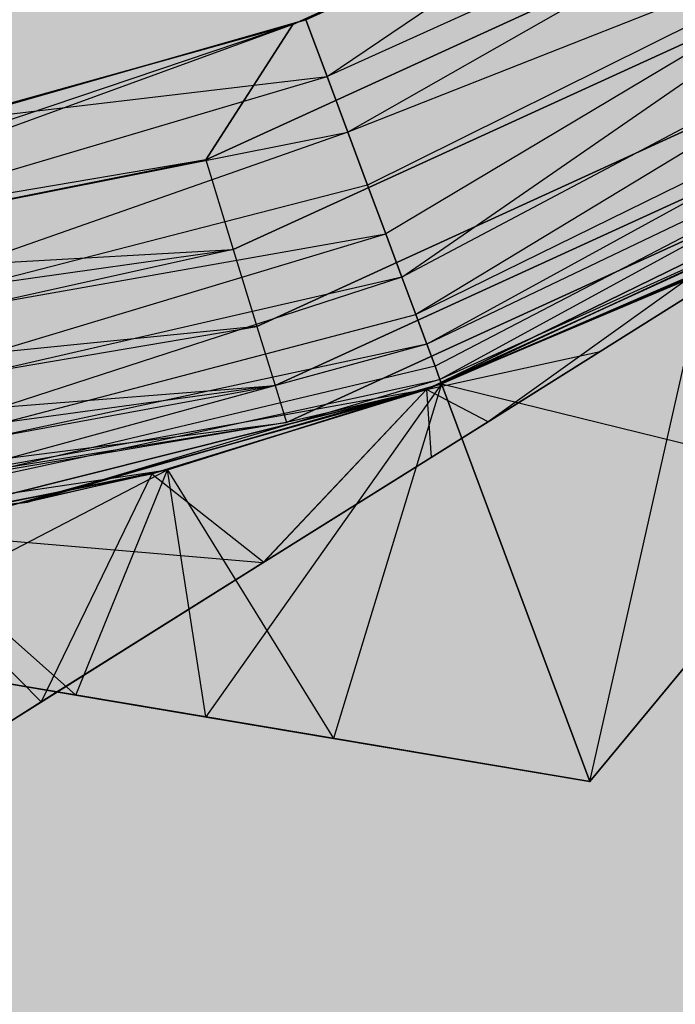
# Model space of a CAD drawing. Units: millimetres. Extents: x -3916 to 3108, y -3931 to 5074.
# Drawn here: x 77 to 80, y -89 to -85 of the extents above; entities that cross this region are included whole.
import ezdxf

# ---------------------------------------------------------------- set-up
doc = ezdxf.new("R2010")
doc.units = ezdxf.units.MM
doc.header["$MEASUREMENT"] = 0
doc.layers.add('2D Drafting - General_Pen_No__1', color=7, linetype='Continuous', lineweight=30)
doc.layers.add('Morph - General_Pen_No__93', color=7, linetype='Continuous', lineweight=30, true_color=0xa2a233)
doc.layers.add('New_0_Pen_No__62', color=7, linetype='Continuous', lineweight=30, true_color=0xaaaaaa)

# ---------------------------------------------------------------- blocks, each defined once
blk = doc.blocks.new('___BODY___151_BLOCK__152[1]', base_point=(0, 0))
at = {"layer": 'New_0_Pen_No__62', "color": 253, "linetype": 'Continuous', "lineweight": 30, "true_color": 0xaaaaaa}
for p, q in [((81.226, -83.7512), (78.6881, -84.9013)), ((81.226, -83.7512), (78.6881, -84.9013)), ((81.226, -83.7512), (78.6881, -84.9013)), ((81.226, -83.7512), (78.7787, -85.1444)), ((81.226, -83.7512), (78.7787, -85.1444)), ((81.226, -83.7512), (78.7787, -85.1444)), ((78.5953, -84.6521), (80.061, -83.9709)), ((80.061, -83.9709), (78.5953, -84.6521)), ((78.5953, -84.6521), (80.061, -83.9709)), ((80.061, -83.9709), (78.5953, -84.6521)), ((80.061, -83.9709), (78.5953, -84.6521)), ((78.6881, -84.9013), (80.061, -83.9709)), ((78.6881, -84.9013), (80.061, -83.9709)), ((78.6881, -84.9013), (80.061, -83.9709)), ((80.0081, -84.0005), (78.5385, -84.6731)), ((78.5385, -84.6731), (80.0081, -84.0005)), ((80.0081, -84.0005), (78.5385, -84.6731)), ((78.5385, -84.6731), (80.0081, -84.0005)), ((80.0081, -84.0005), (78.5385, -84.6731)), ((78.5385, -84.6731), (80.0081, -84.0005)), ((80.0081, -84.0005), (78.5385, -84.6731)), ((78.5385, -84.6731), (80.0081, -84.0005)), ((80.0081, -84.0005), (78.5385, -84.6731)), ((78.5385, -84.6731), (80.0081, -84.0005)), ((80.7061, -84.0988), (78.1567, -85.2656)), ((78.1567, -85.2656), (80.7061, -84.0988)), ((80.7061, -84.0988), (78.1567, -85.2656)), ((78.1567, -85.2656), (80.7061, -84.0988)), ((80.7061, -84.0988), (78.1567, -85.2656)), ((78.1567, -85.2656), (80.7061, -84.0988)), ((80.7061, -84.0988), (78.1567, -85.2656)), ((78.1567, -85.2656), (80.7061, -84.0988)), ((80.7061, -84.0988), (78.1567, -85.2656)), ((78.1567, -85.2656), (80.7061, -84.0988)), ((81.4637, -84.0853), (78.7787, -85.1444)), ((81.4637, -84.0853), (78.7787, -85.1444)), ((81.4637, -84.0853), (78.7787, -85.1444)), ((81.4637, -84.0853), (78.8647, -85.3754)), ((81.4637, -84.0853), (78.8647, -85.3754)), ((81.4637, -84.0853), (78.8647, -85.3754)), ((81.4637, -84.0853), (78.9441, -85.5885)), ((81.4637, -84.0853), (78.9441, -85.5885)), ((81.4637, -84.0853), (78.9441, -85.5885)), ((79.0149, -85.7786), (81.4637, -84.0853)), ((79.0149, -85.7786), (81.4637, -84.0853)), ((79.0149, -85.7786), (81.4637, -84.0853)), ((81.6678, -84.3722), (79.0149, -85.7786)), ((81.6678, -84.3722), (79.0149, -85.7786)), ((81.6678, -84.3722), (79.0149, -85.7786)), ((81.6678, -84.3722), (79.0754, -85.941)), ((81.6678, -84.3722), (79.0754, -85.941)), ((81.6678, -84.3722), (79.0754, -85.941)), ((78.2772, -85.6575), (80.9239, -84.4461)), ((80.9239, -84.4461), (78.2772, -85.6575)), ((78.2772, -85.6575), (80.9239, -84.4461)), ((80.9239, -84.4461), (78.2772, -85.6575)), ((78.2772, -85.6575), (80.9239, -84.4461)), ((80.9239, -84.4461), (78.2772, -85.6575)), ((78.2772, -85.6575), (80.9239, -84.4461)), ((80.9239, -84.4461), (78.2772, -85.6575)), ((78.2772, -85.6575), (80.9239, -84.4461)), ((80.9239, -84.4461), (78.2772, -85.6575)), ((81.8244, -84.5923), (79.0754, -85.941)), ((81.8244, -84.5923), (79.0754, -85.941)), ((81.8244, -84.5923), (79.0754, -85.941)), ((81.8244, -84.5923), (79.124, -86.0716)), ((81.8244, -84.5923), (79.124, -86.0716)), ((81.8244, -84.5923), (79.124, -86.0716)), ((77.0411, -85.0957), (78.5953, -84.6521)), ((78.5953, -84.6521), (77.0411, -85.0957)), ((77.0411, -85.0957), (78.5953, -84.6521)), ((78.5953, -84.6521), (77.0411, -85.0957)), ((77.0411, -85.0957), (78.5953, -84.6521)), ((78.5953, -84.6521), (77.0411, -85.0957)), ((78.5953, -84.6521), (78.6881, -84.9013)), ((78.6881, -84.9013), (78.5953, -84.6521)), ((78.5953, -84.6521), (78.6881, -84.9013)), ((78.6881, -84.9013), (78.5953, -84.6521)), ((78.5953, -84.6521), (78.6881, -84.9013)), ((78.6881, -84.9013), (78.5953, -84.6521)), ((78.5385, -84.6731), (75.3922, -85.7328)), ((78.5385, -84.6731), (75.3953, -85.8181)), ((78.5385, -84.6731), (75.3953, -85.8181)), ((78.5385, -84.6731), (75.3953, -85.8181)), ((78.5385, -84.6731), (75.3953, -85.8181)), ((78.5385, -84.6731), (76.9817, -85.1076)), ((76.9817, -85.1076), (78.5385, -84.6731)), ((78.5385, -84.6731), (76.9817, -85.1076)), ((76.9817, -85.1076), (78.5385, -84.6731)), ((78.5385, -84.6731), (76.9817, -85.1076)), ((76.9817, -85.1076), (78.5385, -84.6731)), ((78.5385, -84.6731), (76.9817, -85.1076)), ((76.9817, -85.1076), (78.5385, -84.6731)), ((78.5385, -84.6731), (76.9817, -85.1076)), ((76.9817, -85.1076), (78.5385, -84.6731)), ((78.5385, -84.6731), (78.1567, -85.2656)), ((78.1567, -85.2656), (78.5385, -84.6731)), ((78.5385, -84.6731), (78.1567, -85.2656)), ((78.1567, -85.2656), (78.5385, -84.6731)), ((78.5385, -84.6731), (78.1567, -85.2656)), ((78.1567, -85.2656), (78.5385, -84.6731)), ((78.5385, -84.6731), (78.1567, -85.2656)), ((78.1567, -85.2656), (78.5385, -84.6731)), ((78.5385, -84.6731), (78.1567, -85.2656)), ((78.1567, -85.2656), (78.5385, -84.6731)), ((78.3807, -85.994), (81.111, -84.7444)), ((81.111, -84.7444), (78.3807, -85.994)), ((78.3807, -85.994), (81.111, -84.7444)), ((81.111, -84.7444), (78.3807, -85.994)), ((78.3807, -85.994), (81.111, -84.7444)), ((81.111, -84.7444), (78.3807, -85.994)), ((78.3807, -85.994), (81.111, -84.7444)), ((81.111, -84.7444), (78.3807, -85.994)), ((78.3807, -85.994), (81.111, -84.7444)), ((81.111, -84.7444), (78.3807, -85.994)), ((81.9229, -84.7307), (79.124, -86.0716)), ((81.9229, -84.7307), (79.124, -86.0716)), ((81.9229, -84.7307), (79.124, -86.0716)), ((81.9229, -84.7307), (79.1597, -86.1672)), ((81.9229, -84.7307), (79.1597, -86.1672)), ((81.9229, -84.7307), (79.1597, -86.1672)), ((81.9229, -84.7307), (79.1814, -86.2256)), ((81.9229, -84.7307), (79.1814, -86.2256)), ((81.9229, -84.7307), (79.1814, -86.2256)), ((76.0163, -85.6918), (78.6881, -84.9013)), ((76.0163, -85.6918), (78.6881, -84.9013)), ((76.0163, -85.6918), (78.6881, -84.9013)), ((77.0411, -85.0957), (78.6881, -84.9013)), ((77.0411, -85.0957), (78.6881, -84.9013)), ((77.0411, -85.0957), (78.6881, -84.9013)), ((78.6881, -84.9013), (78.7787, -85.1444)), ((78.7787, -85.1444), (78.6881, -84.9013)), ((78.6881, -84.9013), (78.7787, -85.1444)), ((78.7787, -85.1444), (78.6881, -84.9013)), ((78.6881, -84.9013), (78.7787, -85.1444)), ((78.7787, -85.1444), (78.6881, -84.9013)), ((78.4601, -86.2523), (81.2545, -84.9733)), ((81.2545, -84.9733), (78.4601, -86.2523)), ((78.4601, -86.2523), (81.2545, -84.9733)), ((81.2545, -84.9733), (78.4601, -86.2523)), ((78.4601, -86.2523), (81.2545, -84.9733)), ((81.2545, -84.9733), (78.4601, -86.2523)), ((78.4601, -86.2523), (81.2545, -84.9733)), ((81.2545, -84.9733), (78.4601, -86.2523)), ((78.4601, -86.2523), (81.2545, -84.9733)), ((81.2545, -84.9733), (78.4601, -86.2523)), ((78.51, -86.4146), (81.3447, -85.1172)), ((81.3447, -85.1172), (78.51, -86.4146)), ((78.51, -86.4146), (81.3447, -85.1172)), ((81.3447, -85.1172), (78.51, -86.4146)), ((78.51, -86.4146), (81.3447, -85.1172)), ((81.3447, -85.1172), (78.51, -86.4146)), ((78.51, -86.4146), (81.3447, -85.1172)), ((81.3447, -85.1172), (78.51, -86.4146)), ((78.51, -86.4146), (81.3447, -85.1172)), ((81.3447, -85.1172), (78.51, -86.4146)), ((76.0163, -85.6918), (78.7787, -85.1444)), ((76.0163, -85.6918), (78.7787, -85.1444)), ((76.0163, -85.6918), (78.7787, -85.1444)), ((78.7787, -85.1444), (76.0551, -86.1)), ((78.7787, -85.1444), (76.0551, -86.1)), ((78.7787, -85.1444), (76.0551, -86.1)), ((78.7787, -85.1444), (78.8647, -85.3754)), ((78.8647, -85.3754), (78.7787, -85.1444)), ((78.7787, -85.1444), (78.8647, -85.3754)), ((78.8647, -85.3754), (78.7787, -85.1444)), ((78.7787, -85.1444), (78.8647, -85.3754)), ((78.8647, -85.3754), (78.7787, -85.1444)), ((79.1225, -86.2696), (81.3755, -85.1663)), ((81.3755, -85.1663), (79.1225, -86.2696)), ((79.1225, -86.2696), (81.3755, -85.1663)), ((81.3755, -85.1663), (79.1225, -86.2696)), ((79.1225, -86.2696), (81.3755, -85.1663)), ((81.3755, -85.1663), (79.1225, -86.2696)), ((79.1225, -86.2696), (81.3755, -85.1663)), ((81.3755, -85.1663), (79.1225, -86.2696)), ((79.1225, -86.2696), (81.3755, -85.1663)), ((81.3755, -85.1663), (79.1225, -86.2696)), ((78.1567, -85.2656), (75.3922, -85.7328)), ((78.1567, -85.2656), (75.3953, -85.8181)), ((78.1567, -85.2656), (75.3953, -85.8181)), ((78.1567, -85.2656), (75.3953, -85.8181)), ((78.1567, -85.2656), (75.3953, -85.8181)), ((78.1567, -85.2656), (75.3953, -85.8181)), ((78.1567, -85.2656), (78.2772, -85.6575)), ((78.1567, -85.2656), (78.2772, -85.6575)), ((78.1567, -85.2656), (78.2772, -85.6575)), ((78.1567, -85.2656), (78.2772, -85.6575)), ((78.1567, -85.2656), (78.2772, -85.6575)), ((78.8647, -85.3754), (76.0551, -86.1)), ((78.8647, -85.3754), (76.0551, -86.1)), ((78.8647, -85.3754), (76.0551, -86.1)), ((78.8647, -85.3754), (78.9441, -85.5885)), ((78.9441, -85.5885), (78.8647, -85.3754)), ((78.8647, -85.3754), (78.9441, -85.5885)), ((78.9441, -85.5885), (78.8647, -85.3754)), ((78.8647, -85.3754), (78.9441, -85.5885)), ((78.9441, -85.5885), (78.8647, -85.3754)), ((80.8347, -85.486), (79.1225, -86.2696)), ((79.1225, -86.2696), (80.8347, -85.486)), ((79.1225, -86.2696), (80.8347, -85.486)), ((80.8347, -85.486), (79.1225, -86.2696)), ((79.1225, -86.2696), (80.8347, -85.486)), ((79.1225, -86.2696), (80.8347, -85.486)), ((80.8347, -85.486), (79.1225, -86.2696)), ((79.1225, -86.2696), (80.8347, -85.486)), ((79.1225, -86.2696), (80.8347, -85.486)), ((80.8347, -85.486), (79.1225, -86.2696)), ((79.1225, -86.2696), (80.8347, -85.486)), ((79.1225, -86.2696), (80.8347, -85.486)), ((80.8347, -85.486), (79.1225, -86.2696)), ((79.1225, -86.2696), (80.8347, -85.486)), ((79.1225, -86.2696), (80.8347, -85.486)), ((80.8963, -85.4515), (79.1814, -86.2256)), ((80.8963, -85.4515), (79.1814, -86.2256)), ((80.8963, -85.4515), (79.1814, -86.2256)), ((79.1887, -86.2452), (80.8963, -85.4515)), ((80.8963, -85.4515), (79.1887, -86.2452)), ((79.1887, -86.2452), (80.8963, -85.4515)), ((80.8963, -85.4515), (79.1887, -86.2452)), ((79.1887, -86.2452), (80.8963, -85.4515)), ((80.8963, -85.4515), (79.1887, -86.2452)), ((76.0551, -86.1), (78.9441, -85.5885)), ((76.0551, -86.1), (78.9441, -85.5885)), ((76.0551, -86.1), (78.9441, -85.5885)), ((76.0884, -86.4505), (78.9441, -85.5885)), ((76.0884, -86.4505), (78.9441, -85.5885)), ((76.0884, -86.4505), (78.9441, -85.5885)), ((78.9441, -85.5885), (79.0149, -85.7786)), ((79.0149, -85.7786), (78.9441, -85.5885)), ((78.9441, -85.5885), (79.0149, -85.7786)), ((79.0149, -85.7786), (78.9441, -85.5885)), ((78.9441, -85.5885), (79.0149, -85.7786)), ((79.0149, -85.7786), (78.9441, -85.5885)), ((75.3953, -85.8181), (78.2772, -85.6575)), ((75.3953, -85.8181), (78.2772, -85.6575)), ((75.3953, -85.8181), (78.2772, -85.6575)), ((75.3953, -85.8181), (78.2772, -85.6575)), ((75.3953, -85.8181), (78.2772, -85.6575)), ((75.4043, -86.0644), (78.2772, -85.6575)), ((75.4043, -86.0644), (78.2772, -85.6575)), ((75.4043, -86.0644), (78.2772, -85.6575)), ((75.4043, -86.0644), (78.2772, -85.6575)), ((75.4043, -86.0644), (78.2772, -85.6575)), ((78.2772, -85.6575), (75.4126, -86.2917)), ((78.2772, -85.6575), (75.4126, -86.2917)), ((78.2772, -85.6575), (75.4126, -86.2917)), ((78.2772, -85.6575), (75.4126, -86.2917)), ((78.2772, -85.6575), (75.4126, -86.2917)), ((78.2772, -85.6575), (78.3807, -85.994)), ((78.2772, -85.6575), (78.3807, -85.994)), ((78.2772, -85.6575), (78.3807, -85.994)), ((78.2772, -85.6575), (78.3807, -85.994)), ((78.2772, -85.6575), (78.3807, -85.994)), ((79.1225, -86.2696), (80.6276, -85.6353)), ((79.1225, -86.2696), (80.6276, -85.6353)), ((79.1225, -86.2696), (80.6276, -85.6353)), ((79.1225, -86.2696), (80.6276, -85.6353)), ((79.1225, -86.2696), (80.6276, -85.6353)), ((79.8821, -86.1028), (80.6276, -85.6353)), ((80.6276, -85.6353), (79.8821, -86.1028)), ((79.8821, -86.1028), (80.6276, -85.6353)), ((80.6276, -85.6353), (79.8821, -86.1028)), ((79.8821, -86.1028), (80.6276, -85.6353)), ((80.6276, -85.6353), (79.8821, -86.1028)), ((79.8821, -86.1028), (80.6276, -85.6353)), ((80.6276, -85.6353), (79.8821, -86.1028)), ((79.8821, -86.1028), (80.6276, -85.6353)), ((80.6276, -85.6353), (79.8821, -86.1028)), ((80.3412, -85.7458), (79.1887, -86.2452)), ((79.1887, -86.2452), (80.3412, -85.7458)), ((80.3412, -85.7458), (79.1887, -86.2452)), ((79.1887, -86.2452), (80.3412, -85.7458)), ((79.1887, -86.2452), (80.3412, -85.7458)), ((80.3412, -85.7458), (79.1887, -86.2452)), ((79.1887, -86.2452), (80.3412, -85.7458)), ((80.3412, -85.7458), (79.1887, -86.2452)), ((79.1887, -86.2452), (80.3412, -85.7458)), ((79.1887, -86.2452), (80.3412, -85.7458)), ((80.3412, -85.7458), (79.1887, -86.2452)), ((79.1887, -86.2452), (80.3412, -85.7458)), ((80.3412, -85.7458), (79.1887, -86.2452)), ((79.1887, -86.2452), (80.3412, -85.7458)), ((79.1887, -86.2452), (80.3412, -85.7458)), ((79.8367, -87.9848), (80.3412, -85.7458)), ((79.8367, -87.9848), (80.3412, -85.7458)), ((79.8367, -87.9848), (80.3412, -85.7458)), ((79.0149, -85.7786), (76.0884, -86.4505)), ((79.0149, -85.7786), (76.0884, -86.4505)), ((79.0149, -85.7786), (76.0884, -86.4505)), ((79.0149, -85.7786), (76.114, -86.7194)), ((79.0149, -85.7786), (76.114, -86.7194)), ((79.0149, -85.7786), (76.114, -86.7194)), ((79.0149, -85.7786), (79.0754, -85.941)), ((79.0754, -85.941), (79.0149, -85.7786)), ((79.0149, -85.7786), (79.0754, -85.941)), ((79.0754, -85.941), (79.0149, -85.7786)), ((79.0149, -85.7786), (79.0754, -85.941)), ((79.0754, -85.941), (79.0149, -85.7786)), ((80.2779, -85.777), (79.1225, -86.2696)), ((79.1225, -86.2696), (80.2779, -85.777)), ((80.2779, -85.777), (79.1225, -86.2696)), ((79.1225, -86.2696), (80.2779, -85.777)), ((80.2779, -85.777), (79.1225, -86.2696)), ((79.1225, -86.2696), (80.2779, -85.777)), ((80.2779, -85.777), (79.1225, -86.2696)), ((79.1225, -86.2696), (80.2779, -85.777)), ((80.2779, -85.777), (79.1225, -86.2696)), ((79.1225, -86.2696), (80.2779, -85.777)), ((80.2779, -85.777), (79.3915, -86.4105)), ((80.2779, -85.777), (79.3915, -86.4105)), ((80.2779, -85.777), (79.3915, -86.4105)), ((80.2779, -85.777), (79.3915, -86.4105)), ((80.2779, -85.777), (79.3915, -86.4105)), ((79.3915, -86.4105), (80.3796, -85.7908)), ((80.3796, -85.7908), (79.3915, -86.4105)), ((79.3915, -86.4105), (80.3796, -85.7908)), ((80.3796, -85.7908), (79.3915, -86.4105)), ((79.3915, -86.4105), (80.3796, -85.7908)), ((80.3796, -85.7908), (79.3915, -86.4105)), ((79.3915, -86.4105), (80.3796, -85.7908)), ((80.3796, -85.7908), (79.3915, -86.4105)), ((79.3915, -86.4105), (80.3796, -85.7908)), ((80.3796, -85.7908), (79.3915, -86.4105)), ((76.114, -86.7194), (79.0754, -85.941)), ((76.114, -86.7194), (79.0754, -85.941)), ((76.114, -86.7194), (79.0754, -85.941)), ((79.0754, -85.941), (79.124, -86.0716)), ((79.124, -86.0716), (79.0754, -85.941)), ((79.0754, -85.941), (79.124, -86.0716)), ((79.124, -86.0716), (79.0754, -85.941)), ((79.0754, -85.941), (79.124, -86.0716)), ((79.124, -86.0716), (79.0754, -85.941)), ((78.3807, -85.994), (75.4126, -86.2917)), ((78.3807, -85.994), (75.4126, -86.2917)), ((78.3807, -85.994), (75.4126, -86.2917)), ((78.3807, -85.994), (75.4126, -86.2917)), ((78.3807, -85.994), (75.4126, -86.2917)), ((75.42, -86.4944), (78.3807, -85.994)), ((75.42, -86.4944), (78.3807, -85.994)), ((75.42, -86.4944), (78.3807, -85.994)), ((75.42, -86.4944), (78.3807, -85.994)), ((75.42, -86.4944), (78.3807, -85.994)), ((78.3807, -85.994), (78.4601, -86.2523)), ((78.3807, -85.994), (78.4601, -86.2523)), ((78.3807, -85.994), (78.4601, -86.2523)), ((78.3807, -85.994), (78.4601, -86.2523)), ((78.3807, -85.994), (78.4601, -86.2523)), ((79.124, -86.0716), (76.114, -86.7194)), ((79.124, -86.0716), (76.114, -86.7194)), ((79.124, -86.0716), (76.114, -86.7194)), ((79.124, -86.0716), (76.13, -86.8885)), ((79.124, -86.0716), (76.13, -86.8885)), ((79.124, -86.0716), (76.13, -86.8885)), ((79.124, -86.0716), (79.1597, -86.1672)), ((79.1597, -86.1672), (79.124, -86.0716)), ((79.124, -86.0716), (79.1597, -86.1672)), ((79.1597, -86.1672), (79.124, -86.0716)), ((79.124, -86.0716), (79.1597, -86.1672)), ((79.1597, -86.1672), (79.124, -86.0716)), ((79.1225, -86.2696), (79.8821, -86.1028)), ((79.1225, -86.2696), (79.8821, -86.1028)), ((79.1225, -86.2696), (79.8821, -86.1028)), ((79.1225, -86.2696), (79.8821, -86.1028)), ((79.1225, -86.2696), (79.8821, -86.1028)), ((79.1422, -86.5668), (79.8821, -86.1028)), ((79.8821, -86.1028), (79.1422, -86.5668)), ((79.1422, -86.5668), (79.8821, -86.1028)), ((79.8821, -86.1028), (79.1422, -86.5668)), ((79.1422, -86.5668), (79.8821, -86.1028)), ((79.8821, -86.1028), (79.1422, -86.5668)), ((79.1422, -86.5668), (79.8821, -86.1028)), ((79.8821, -86.1028), (79.1422, -86.5668)), ((79.1422, -86.5668), (79.8821, -86.1028)), ((79.8821, -86.1028), (79.1422, -86.5668)), ((79.1597, -86.1672), (76.13, -86.8885)), ((79.1597, -86.1672), (76.13, -86.8885)), ((79.1597, -86.1672), (76.13, -86.8885)), ((79.1597, -86.1672), (79.1814, -86.2256)), ((79.1814, -86.2256), (79.1597, -86.1672)), ((79.1597, -86.1672), (79.1814, -86.2256)), ((79.1814, -86.2256), (79.1597, -86.1672)), ((79.1597, -86.1672), (79.1814, -86.2256)), ((79.1814, -86.2256), (79.1597, -86.1672)), ((75.42, -86.4944), (78.4601, -86.2523)), ((75.42, -86.4944), (78.4601, -86.2523)), ((75.42, -86.4944), (78.4601, -86.2523)), ((75.42, -86.4944), (78.4601, -86.2523)), ((75.42, -86.4944), (78.4601, -86.2523)), ((78.4601, -86.2523), (75.4264, -86.6675)), ((78.4601, -86.2523), (75.4264, -86.6675)), ((78.4601, -86.2523), (75.4264, -86.6675)), ((78.4601, -86.2523), (75.4264, -86.6675)), ((78.4601, -86.2523), (75.4264, -86.6675)), ((75.4315, -86.8068), (78.4601, -86.2523)), ((75.4315, -86.8068), (78.4601, -86.2523)), ((75.4315, -86.8068), (78.4601, -86.2523)), ((75.4315, -86.8068), (78.4601, -86.2523)), ((75.4315, -86.8068), (78.4601, -86.2523)), ((76.13, -86.8885), (79.1814, -86.2256)), ((76.13, -86.8885), (79.1814, -86.2256)), ((76.13, -86.8885), (79.1814, -86.2256)), ((79.1814, -86.2256), (77.378, -86.762)), ((79.1814, -86.2256), (77.378, -86.762)), ((79.1814, -86.2256), (77.378, -86.762)), ((79.1887, -86.2452), (77.378, -86.762)), ((77.378, -86.762), (79.1887, -86.2452)), ((79.1887, -86.2452), (77.378, -86.762)), ((79.1887, -86.2452), (77.378, -86.762)), ((77.378, -86.762), (79.1887, -86.2452)), ((79.1887, -86.2452), (77.378, -86.762)), ((79.1887, -86.2452), (77.378, -86.762)), ((77.378, -86.762), (79.1887, -86.2452)), ((79.1887, -86.2452), (77.378, -86.762)), ((79.1887, -86.2452), (77.9903, -86.6214)), ((77.9903, -86.6214), (79.1887, -86.2452)), ((79.1887, -86.2452), (77.9903, -86.6214)), ((77.9903, -86.6214), (79.1887, -86.2452)), ((79.1887, -86.2452), (77.9903, -86.6214)), ((77.9903, -86.6214), (79.1887, -86.2452)), ((79.1887, -86.2452), (77.9903, -86.6214)), ((77.9903, -86.6214), (79.1887, -86.2452)), ((79.1887, -86.2452), (77.9903, -86.6214)), ((77.9903, -86.6214), (79.1887, -86.2452)), ((79.1887, -86.2452), (77.9903, -86.6214)), ((77.9903, -86.6214), (79.1887, -86.2452)), ((79.1887, -86.2452), (78.157, -87.7016)), ((79.1887, -86.2452), (78.157, -87.7016)), ((79.1887, -86.2452), (78.157, -87.7016)), ((78.4601, -86.2523), (78.51, -86.4146)), ((78.4601, -86.2523), (78.51, -86.4146)), ((78.4601, -86.2523), (78.51, -86.4146)), ((78.4601, -86.2523), (78.51, -86.4146)), ((78.4601, -86.2523), (78.51, -86.4146)), ((79.1887, -86.2452), (78.7163, -87.7959)), ((79.1887, -86.2452), (78.7163, -87.7959)), ((79.1887, -86.2452), (78.7163, -87.7959)), ((79.1814, -86.2256), (79.1887, -86.2452)), ((79.1887, -86.2452), (79.1814, -86.2256)), ((79.1814, -86.2256), (79.1887, -86.2452)), ((79.1887, -86.2452), (79.1814, -86.2256)), ((79.1814, -86.2256), (79.1887, -86.2452)), ((79.1887, -86.2452), (79.1814, -86.2256)), ((79.1887, -86.2452), (79.8367, -87.9848)), ((79.1887, -86.2452), (79.8367, -87.9848)), ((79.8367, -87.9848), (79.1887, -86.2452)), ((79.1887, -86.2452), (80.9218, -86.6718)), ((79.8367, -87.9848), (79.1887, -86.2452)), ((79.1887, -86.2452), (79.8367, -87.9848)), ((79.1887, -86.2452), (79.8367, -87.9848)), ((79.8367, -87.9848), (79.1887, -86.2452)), ((79.1887, -86.2452), (80.9218, -86.6718)), ((79.8367, -87.9848), (79.1887, -86.2452)), ((79.1887, -86.2452), (79.8367, -87.9848)), ((79.1887, -86.2452), (79.8367, -87.9848)), ((79.8367, -87.9848), (79.1887, -86.2452)), ((79.1887, -86.2452), (80.9218, -86.6718)), ((79.8367, -87.9848), (79.1887, -86.2452)), ((79.1225, -86.2696), (75.4361, -86.9341)), ((79.1225, -86.2696), (75.4361, -86.9341)), ((79.1225, -86.2696), (75.4361, -86.9341)), ((79.1225, -86.2696), (75.4361, -86.9341)), ((79.1225, -86.2696), (75.4361, -86.9341)), ((76.6893, -86.8805), (79.1225, -86.2696)), ((79.1225, -86.2696), (76.6893, -86.8805)), ((76.6893, -86.8805), (79.1225, -86.2696)), ((79.1225, -86.2696), (76.6893, -86.8805)), ((76.6893, -86.8805), (79.1225, -86.2696)), ((79.1225, -86.2696), (76.6893, -86.8805)), ((76.6893, -86.8805), (79.1225, -86.2696)), ((79.1225, -86.2696), (76.6893, -86.8805)), ((76.6893, -86.8805), (79.1225, -86.2696)), ((79.1225, -86.2696), (76.6893, -86.8805)), ((79.1225, -86.2696), (77.3088, -86.7758)), ((77.3088, -86.7758), (79.1225, -86.2696)), ((79.1225, -86.2696), (77.3088, -86.7758)), ((77.3088, -86.7758), (79.1225, -86.2696)), ((79.1225, -86.2696), (77.3088, -86.7758)), ((77.3088, -86.7758), (79.1225, -86.2696)), ((79.1225, -86.2696), (77.3088, -86.7758)), ((77.3088, -86.7758), (79.1225, -86.2696)), ((79.1225, -86.2696), (77.3088, -86.7758)), ((77.3088, -86.7758), (79.1225, -86.2696)), ((79.1225, -86.2696), (77.9219, -86.6388)), ((77.9219, -86.6388), (79.1225, -86.2696)), ((79.1225, -86.2696), (77.9219, -86.6388)), ((79.1225, -86.2696), (77.9219, -86.6388)), ((77.9219, -86.6388), (79.1225, -86.2696)), ((79.1225, -86.2696), (77.9219, -86.6388)), ((79.1225, -86.2696), (77.9219, -86.6388)), ((77.9219, -86.6388), (79.1225, -86.2696)), ((79.1225, -86.2696), (77.9219, -86.6388)), ((79.1225, -86.2696), (77.9219, -86.6388)), ((77.9219, -86.6388), (79.1225, -86.2696)), ((79.1225, -86.2696), (77.9219, -86.6388)), ((79.1225, -86.2696), (77.9219, -86.6388)), ((77.9219, -86.6388), (79.1225, -86.2696)), ((79.1225, -86.2696), (77.9219, -86.6388)), ((79.1225, -86.2696), (78.4069, -87.0279)), ((79.1225, -86.2696), (78.4069, -87.0279)), ((79.1225, -86.2696), (78.4069, -87.0279)), ((79.1225, -86.2696), (78.4069, -87.0279)), ((79.1225, -86.2696), (78.4069, -87.0279)), ((78.4107, -87.0256), (79.1225, -86.2696)), ((78.4107, -87.0256), (79.1225, -86.2696)), ((78.4107, -87.0256), (79.1225, -86.2696)), ((78.4107, -87.0256), (79.1225, -86.2696)), ((78.4107, -87.0256), (79.1225, -86.2696)), ((79.1225, -86.2696), (78.51, -86.4146)), ((79.1225, -86.2696), (78.51, -86.4146)), ((79.1225, -86.2696), (78.51, -86.4146)), ((79.1225, -86.2696), (78.51, -86.4146)), ((79.1225, -86.2696), (78.51, -86.4146)), ((79.3915, -86.4105), (79.1225, -86.2696)), ((79.1225, -86.2696), (79.1422, -86.5668)), ((79.3915, -86.4105), (79.1225, -86.2696)), ((79.1225, -86.2696), (79.1422, -86.5668)), ((79.3915, -86.4105), (79.1225, -86.2696)), ((79.1225, -86.2696), (79.1422, -86.5668)), ((79.3915, -86.4105), (79.1225, -86.2696)), ((79.1225, -86.2696), (79.1422, -86.5668)), ((79.3915, -86.4105), (79.1225, -86.2696)), ((79.1225, -86.2696), (79.1422, -86.5668)), ((75.4315, -86.8068), (78.51, -86.4146)), ((75.4315, -86.8068), (78.51, -86.4146)), ((75.4315, -86.8068), (78.51, -86.4146)), ((75.4315, -86.8068), (78.51, -86.4146)), ((75.4315, -86.8068), (78.51, -86.4146)), ((78.51, -86.4146), (75.4352, -86.9088)), ((78.51, -86.4146), (75.4352, -86.9088)), ((78.51, -86.4146), (75.4352, -86.9088)), ((78.51, -86.4146), (75.4352, -86.9088)), ((78.51, -86.4146), (75.4352, -86.9088)), ((78.51, -86.4146), (75.4361, -86.9341)), ((78.51, -86.4146), (75.4361, -86.9341)), ((78.51, -86.4146), (75.4361, -86.9341)), ((78.51, -86.4146), (75.4361, -86.9341)), ((78.51, -86.4146), (75.4361, -86.9341)), ((78.4107, -87.0256), (79.3915, -86.4105)), ((79.3915, -86.4105), (78.4107, -87.0256)), ((78.4107, -87.0256), (79.3915, -86.4105)), ((79.3915, -86.4105), (78.4107, -87.0256)), ((78.4107, -87.0256), (79.3915, -86.4105)), ((79.3915, -86.4105), (78.4107, -87.0256)), ((78.4107, -87.0256), (79.3915, -86.4105)), ((79.3915, -86.4105), (78.4107, -87.0256)), ((78.4107, -87.0256), (79.3915, -86.4105)), ((79.3915, -86.4105), (78.4107, -87.0256)), ((78.4069, -87.0279), (79.1422, -86.5668)), ((79.1422, -86.5668), (78.4069, -87.0279)), ((78.4069, -87.0279), (79.1422, -86.5668)), ((79.1422, -86.5668), (78.4069, -87.0279)), ((78.4069, -87.0279), (79.1422, -86.5668)), ((79.1422, -86.5668), (78.4069, -87.0279)), ((78.4069, -87.0279), (79.1422, -86.5668)), ((79.1422, -86.5668), (78.4069, -87.0279)), ((78.4069, -87.0279), (79.1422, -86.5668)), ((79.1422, -86.5668), (78.4069, -87.0279)), ((75.5087, -86.9892), (77.9903, -86.6214)), ((75.5087, -86.9892), (77.9903, -86.6214)), ((75.5087, -86.9892), (77.9903, -86.6214)), ((76.4602, -87.4156), (77.9903, -86.6214)), ((76.4602, -87.4156), (77.9903, -86.6214)), ((76.4602, -87.4156), (77.9903, -86.6214)), ((77.9219, -86.6388), (76.6893, -86.8805)), ((76.6893, -86.8805), (77.9219, -86.6388)), ((77.9219, -86.6388), (76.6893, -86.8805)), ((76.6893, -86.8805), (77.9219, -86.6388)), ((77.9219, -86.6388), (76.6893, -86.8805)), ((76.6893, -86.8805), (77.9219, -86.6388)), ((77.9219, -86.6388), (76.6893, -86.8805)), ((76.6893, -86.8805), (77.9219, -86.6388)), ((77.9219, -86.6388), (76.6893, -86.8805)), ((76.6893, -86.8805), (77.9219, -86.6388)), ((77.9903, -86.6214), (76.7592, -86.8704)), ((76.7592, -86.8704), (77.9903, -86.6214)), ((77.9903, -86.6214), (76.7592, -86.8704)), ((76.7592, -86.8704), (77.9903, -86.6214)), ((77.9903, -86.6214), (76.7592, -86.8704)), ((76.7592, -86.8704), (77.9903, -86.6214)), ((77.9903, -86.6214), (76.7592, -86.8704)), ((76.7592, -86.8704), (77.9903, -86.6214)), ((77.9903, -86.6214), (76.7592, -86.8704)), ((76.7592, -86.8704), (77.9903, -86.6214)), ((77.9903, -86.6214), (76.7592, -86.8704)), ((76.7592, -86.8704), (77.9903, -86.6214)), ((77.9219, -86.6388), (77.3088, -86.7758)), ((77.9219, -86.6388), (77.3088, -86.7758)), ((77.9219, -86.6388), (77.3088, -86.7758)), ((77.9219, -86.6388), (77.3088, -86.7758)), ((77.9219, -86.6388), (77.3088, -86.7758)), ((77.9903, -86.6214), (77.378, -86.762)), ((77.9903, -86.6214), (77.378, -86.762)), ((77.9903, -86.6214), (77.378, -86.762)), ((77.9219, -86.6388), (77.4366, -87.6364)), ((77.9219, -86.6388), (77.4366, -87.6364)), ((77.9219, -86.6388), (77.4366, -87.6364)), ((77.9219, -86.6388), (77.4366, -87.6364)), ((77.9219, -86.6388), (77.4366, -87.6364)), ((77.5896, -87.606), (77.9903, -86.6214)), ((77.5896, -87.606), (77.9903, -86.6214)), ((77.5896, -87.606), (77.9903, -86.6214)), ((77.9219, -86.6388), (78.4107, -87.0256)), ((77.9219, -86.6388), (78.4107, -87.0256)), ((77.9219, -86.6388), (78.4107, -87.0256)), ((77.9219, -86.6388), (78.4107, -87.0256)), ((77.9219, -86.6388), (78.4107, -87.0256)), ((77.9903, -86.6214), (78.7163, -87.7959)), ((78.157, -87.7016), (77.9903, -86.6214)), ((77.9903, -86.6214), (78.7163, -87.7959)), ((78.157, -87.7016), (77.9903, -86.6214)), ((77.9903, -86.6214), (78.7163, -87.7959)), ((78.157, -87.7016), (77.9903, -86.6214)), ((80.9218, -86.6718), (79.8367, -87.9848)), ((79.8367, -87.9848), (80.9218, -86.6718)), ((80.9218, -86.6718), (79.8367, -87.9848)), ((79.8367, -87.9848), (80.9218, -86.6718)), ((80.9218, -86.6718), (79.8367, -87.9848)), ((79.8367, -87.9848), (80.9218, -86.6718)), ((77.378, -86.762), (75.5087, -86.9892)), ((75.5087, -86.9892), (77.378, -86.762)), ((77.378, -86.762), (75.5087, -86.9892)), ((75.5087, -86.9892), (77.378, -86.762)), ((77.378, -86.762), (75.5087, -86.9892)), ((75.5087, -86.9892), (77.378, -86.762)), ((76.13, -86.8885), (77.378, -86.762)), ((76.13, -86.8885), (77.378, -86.762)), ((76.13, -86.8885), (77.378, -86.762)), ((77.4366, -87.6364), (76.6893, -86.8805)), ((78.4069, -87.0279), (76.6893, -86.8805)), ((77.4366, -87.6364), (76.6893, -86.8805)), ((78.4069, -87.0279), (76.6893, -86.8805)), ((77.4366, -87.6364), (76.6893, -86.8805)), ((78.4069, -87.0279), (76.6893, -86.8805)), ((77.4366, -87.6364), (76.6893, -86.8805)), ((78.4069, -87.0279), (76.6893, -86.8805)), ((77.4366, -87.6364), (76.6893, -86.8805)), ((78.4069, -87.0279), (76.6893, -86.8805)), ((76.7592, -86.8704), (77.5896, -87.606)), ((76.7592, -86.8704), (77.5896, -87.606)), ((76.7592, -86.8704), (77.5896, -87.606)), ((76.9491, -87.9422), (78.4069, -87.0279)), ((78.4069, -87.0279), (76.9491, -87.9422)), ((76.9491, -87.9422), (78.4069, -87.0279)), ((78.4069, -87.0279), (76.9491, -87.9422)), ((76.9491, -87.9422), (78.4069, -87.0279)), ((78.4069, -87.0279), (76.9491, -87.9422)), ((76.9491, -87.9422), (78.4069, -87.0279)), ((78.4069, -87.0279), (76.9491, -87.9422)), ((76.9491, -87.9422), (78.4069, -87.0279)), ((78.4069, -87.0279), (76.9491, -87.9422)), ((77.4366, -87.6364), (78.4107, -87.0256)), ((78.4107, -87.0256), (77.4366, -87.6364)), ((77.4366, -87.6364), (78.4107, -87.0256)), ((78.4107, -87.0256), (77.4366, -87.6364)), ((77.4366, -87.6364), (78.4107, -87.0256)), ((78.4107, -87.0256), (77.4366, -87.6364)), ((77.4366, -87.6364), (78.4107, -87.0256)), ((78.4107, -87.0256), (77.4366, -87.6364)), ((77.4366, -87.6364), (78.4107, -87.0256)), ((78.4107, -87.0256), (77.4366, -87.6364)), ((79.8367, -87.9848), (80.5605, -87.109)), ((80.5605, -87.109), (79.8367, -87.9848)), ((79.8367, -87.9848), (80.5605, -87.109)), ((80.5605, -87.109), (79.8367, -87.9848)), ((79.8367, -87.9848), (80.5605, -87.109)), ((80.5605, -87.109), (79.8367, -87.9848)), ((77.5896, -87.606), (76.4559, -87.4148)), ((76.4559, -87.4148), (77.5896, -87.606)), ((77.5896, -87.606), (76.4559, -87.4148)), ((76.4559, -87.4148), (77.5896, -87.606)), ((77.5896, -87.606), (76.4559, -87.4148)), ((76.4559, -87.4148), (77.5896, -87.606)), ((78.157, -87.7016), (76.4602, -87.4156)), ((76.4602, -87.4156), (78.157, -87.7016)), ((78.157, -87.7016), (76.4602, -87.4156)), ((76.4602, -87.4156), (78.157, -87.7016)), ((78.157, -87.7016), (76.4602, -87.4156)), ((76.4602, -87.4156), (78.157, -87.7016)), ((76.4686, -88.2435), (77.4366, -87.6364)), ((77.4366, -87.6364), (76.4686, -88.2435)), ((76.4686, -88.2435), (77.4366, -87.6364)), ((77.4366, -87.6364), (76.4686, -88.2435)), ((76.4686, -88.2435), (77.4366, -87.6364)), ((77.4366, -87.6364), (76.4686, -88.2435)), ((76.4686, -88.2435), (77.4366, -87.6364)), ((77.4366, -87.6364), (76.4686, -88.2435)), ((76.4686, -88.2435), (77.4366, -87.6364)), ((77.4366, -87.6364), (76.4686, -88.2435)), ((78.7163, -87.7959), (77.5896, -87.606)), ((77.5896, -87.606), (78.7163, -87.7959)), ((78.7163, -87.7959), (77.5896, -87.606)), ((77.5896, -87.606), (78.7163, -87.7959)), ((78.7163, -87.7959), (77.5896, -87.606)), ((77.5896, -87.606), (78.7163, -87.7959)), ((79.8367, -87.9848), (78.157, -87.7016)), ((78.157, -87.7016), (79.8367, -87.9848)), ((79.8367, -87.9848), (78.157, -87.7016)), ((78.157, -87.7016), (79.8367, -87.9848)), ((79.8367, -87.9848), (78.157, -87.7016)), ((78.157, -87.7016), (79.8367, -87.9848)), ((79.8367, -87.9848), (78.7163, -87.7959)), ((78.7163, -87.7959), (79.8367, -87.9848)), ((79.8367, -87.9848), (78.7163, -87.7959)), ((78.7163, -87.7959), (79.8367, -87.9848)), ((79.8367, -87.9848), (78.7163, -87.7959)), ((78.7163, -87.7959), (79.8367, -87.9848))]:
    blk.add_line(p, q, dxfattribs=at)
for p in [(79.1887, -86.2452), (79.1887, -86.2452), (79.1887, -86.2452), (79.1887, -86.2452), (79.1887, -86.2452), (79.1887, -86.2452), (79.1225, -86.2696), (79.1225, -86.2696), (79.1225, -86.2696), (79.1225, -86.2696), (79.1225, -86.2696), (79.8367, -87.9848), (79.8367, -87.9848), (79.8367, -87.9848), (79.8367, -87.9848), (79.8367, -87.9848), (79.8367, -87.9848)]:
    blk.add_point(p, dxfattribs=at)

msp = doc.modelspace()

# ---------------------------------------------------------------- hatches: boundary and pattern name
at = {"layer": 'Morph - General_Pen_No__93', "linetype": 'Continuous', "lineweight": 0, "true_color": 0x28280c}
h = msp.add_hatch(color=38, dxfattribs=at)
h.paths.add_polyline_path([(-645.9056, -408.5692), (-645.8599, -408.926), (-645.7527, -409.2695), (-645.5687, -409.6248), (-591.6942, -484.2035), (-529.2209, -551.7974), (-459.0776, -611.3942), (-382.281, -662.1302), (-299.9441, -703.27), (-213.2601, -734.2174), (-123.4854, -754.524), (-31.9611, -763.8913), (-31.5614, -763.873), (-31.2104, -763.7941), (-30.8785, -763.6553), (-30.5759, -763.4607), (-30.3118, -763.2163), (-30.0944, -762.9297), (-29.9303, -762.6096), (-29.7865, -762.1424), (-26.2831, -745.7841), (-22.9841, -737.5473), (-16.9601, -730.6916), (-8.9948, -726.2368), (0, -724.693), (8.9948, -726.2368), (16.9601, -730.6915), (22.9841, -737.5473), (26.2831, -745.7841), (29.7865, -762.1424), (29.9303, -762.6096), (30.0944, -762.9297), (30.3119, -763.2163), (30.5759, -763.4607), (30.8785, -763.6553), (31.2104, -763.7941), (31.5614, -763.873), (31.9611, -763.8913), (123.4854, -754.524), (213.2601, -734.2175), (299.9441, -703.27), (382.281, -662.1301), (459.0776, -611.3942), (529.2209, -551.7974), (591.6943, -484.2035), (645.5687, -409.6248), (645.7527, -409.2695), (645.8599, -408.926), (645.9056, -408.5692), (645.8884, -408.2098), (645.8088, -407.859), (645.6693, -407.5274), (645.4741, -407.2252), (645.1414, -406.8671), (632.8269, -395.7446), (630.0177, -392.7783), (627.6387, -389.3167), (625.8266, -385.5275), (624.6255, -381.5027), (624.0646, -377.3401), (624.1574, -373.1409), (624.9018, -369.0071), (626.1982, -365.2743), (626.2745, -364.9895), (626.1439, -364.8906), (37.5376, -25.0586), (37.3721, -24.9951), (37.3458, -25.0098), (37.138, -25.2644), (30.1581, -33.338), (21.1664, -39.66), (10.9093, -43.611), (0, -44.9548), (-10.9093, -43.611), (-21.1664, -39.66), (-30.1582, -33.3379), (-37.138, -25.2644), (-37.4024, -24.9967), (-37.5376, -25.0587), (-626.1439, -364.8906), (-626.2798, -365.0285), (-626.1982, -365.2742), (-624.9018, -369.0072), (-624.1574, -373.1409), (-624.0646, -377.3401), (-624.6255, -381.5026), (-625.8266, -385.5275), (-627.6387, -389.3168), (-630.0177, -392.7783), (-632.8268, -395.7446), (-645.1415, -406.8671), (-645.4741, -407.2252), (-645.6693, -407.5274), (-645.8088, -407.859), (-645.8884, -408.2098)])
h.paths.add_polyline_path([(-621.7293, -404.7858), (-621.589, -402.6444), (-620.6398, -400.7197), (-619.0264, -399.3047), (-616.9943, -398.6149), (-614.8529, -398.7552), (-612.9282, -399.7044), (-611.5132, -401.3179), (-610.8235, -403.35), (-610.9638, -405.4914), (-611.913, -407.4161), (-613.5264, -408.831), (-615.5585, -409.5208), (-617.6999, -409.3804), (-619.6246, -408.4313), (-621.0396, -406.8179)], flags=0)
h.paths.add_polyline_path([(-266.3971, -699.7749), (-266.9615, -698.1122), (-266.8466, -696.3602), (-266.0701, -694.7854), (-264.75, -693.6277), (-263.0874, -693.0634), (-261.3353, -693.1782), (-259.7606, -693.9547), (-258.6029, -695.2748), (-258.0385, -696.9375), (-258.1534, -698.6896), (-258.9299, -700.2643), (-260.25, -701.422), (-261.9126, -701.9864), (-263.6646, -701.8715), (-265.2394, -701.0949)], flags=0)
h.paths.add_polyline_path([(-266.3971, -641.7749), (-266.9615, -640.1122), (-266.8466, -638.3602), (-266.0701, -636.7854), (-264.75, -635.6277), (-263.0874, -635.0633), (-261.3353, -635.1782), (-259.7606, -635.9548), (-258.6029, -637.2748), (-258.0385, -638.9375), (-258.1534, -640.6896), (-258.9299, -642.2643), (-260.25, -643.4219), (-261.9126, -643.9864), (-263.6647, -643.8715), (-265.2394, -643.0949)], flags=0)
h.paths.add_polyline_path([(-47.2478, -736.4628), (-47.1074, -734.3215), (-46.1583, -732.3968), (-44.5449, -730.9818), (-42.5127, -730.292), (-40.3713, -730.4323), (-38.4467, -731.3815), (-37.0317, -732.995), (-36.3419, -735.027), (-36.4822, -737.1684), (-37.4314, -739.0931), (-39.0449, -740.508), (-41.077, -741.1979), (-43.2184, -741.0575), (-45.143, -740.1084), (-46.558, -738.4949)], flags=0)
h.paths.add_polyline_path([(-29.3943, -66.4964), (-29.254, -64.355), (-28.3049, -62.4303), (-26.6914, -61.0154), (-24.6593, -60.3255), (-22.5179, -60.4659), (-20.5932, -61.415), (-19.1783, -63.0285), (-18.4885, -65.0606), (-18.6288, -67.202), (-19.578, -69.1267), (-21.1914, -70.5416), (-23.2235, -71.2314), (-25.3649, -71.0911), (-27.2896, -70.1419), (-28.7046, -68.5285)], flags=0)
h.paths.add_polyline_path([(18.4885, -66.4964), (18.6288, -64.355), (19.578, -62.4303), (21.1914, -61.0154), (23.2235, -60.3255), (25.3649, -60.4659), (27.2896, -61.415), (28.7045, -63.0285), (29.3943, -65.0606), (29.254, -67.202), (28.3048, -69.1267), (26.6914, -70.5416), (24.6593, -71.2314), (22.5179, -71.0911), (20.5932, -70.1419), (19.1783, -68.5285)], flags=0)
h.paths.add_polyline_path([(37.0317, -738.495), (36.3419, -736.4629), (36.4823, -734.3215), (37.4314, -732.3968), (39.0448, -730.9818), (41.0769, -730.292), (43.2183, -730.4323), (45.143, -731.3815), (46.558, -732.995), (47.2478, -735.027), (47.1075, -737.1685), (46.1583, -739.0931), (44.5448, -740.5081), (42.5127, -741.1979), (40.3713, -741.0575), (38.4466, -740.1084)], flags=0)
h.paths.add_polyline_path([(258.0385, -698.1122), (258.1533, -696.3602), (258.9299, -694.7854), (260.25, -693.6277), (261.9127, -693.0634), (263.6647, -693.1782), (265.2394, -693.9547), (266.3971, -695.2748), (266.9615, -696.9375), (266.8467, -698.6896), (266.0701, -700.2643), (264.75, -701.422), (263.0873, -701.9864), (261.3353, -701.8715), (259.7606, -701.0949), (258.6029, -699.7749)], flags=0)
h.paths.add_polyline_path([(258.6029, -641.7748), (258.0385, -640.1122), (258.1533, -638.3602), (258.9299, -636.7855), (260.25, -635.6277), (261.9127, -635.0634), (263.6647, -635.1782), (265.2394, -635.9547), (266.3971, -637.2748), (266.9615, -638.9375), (266.8467, -640.6896), (266.0701, -642.2643), (264.75, -643.4219), (263.0873, -643.9864), (261.3353, -643.8715), (259.7606, -643.0949)], flags=0)
h.paths.add_polyline_path([(610.8235, -404.7857), (610.9638, -402.6444), (611.9129, -400.7197), (613.5264, -399.3047), (615.5585, -398.6149), (617.6999, -398.7553), (619.6246, -399.7044), (621.0396, -401.3178), (621.7293, -403.35), (621.589, -405.4913), (620.6398, -407.416), (619.0264, -408.831), (616.9943, -409.5208), (614.8529, -409.3805), (612.9282, -408.4313), (611.5132, -406.8178)], flags=0)

# ---------------------------------------------------------------- linework, layer by layer
at = {"layer": '2D Drafting - General_Pen_No__1', "color": 7, "linetype": 'Continuous', "lineweight": 30}
msp.add_circle((0, 0), 2804.4925, dxfattribs=at)

# ---------------------------------------------------------------- block references
at = {"layer": 'New_0_Pen_No__62', "color": 253, "linetype": 'Continuous', "lineweight": 30, "true_color": 0xaaaaaa}
msp.add_blockref('___BODY___151_BLOCK__152[1]', (0, 0), dxfattribs=at)

doc.saveas('drawing.dxf')
